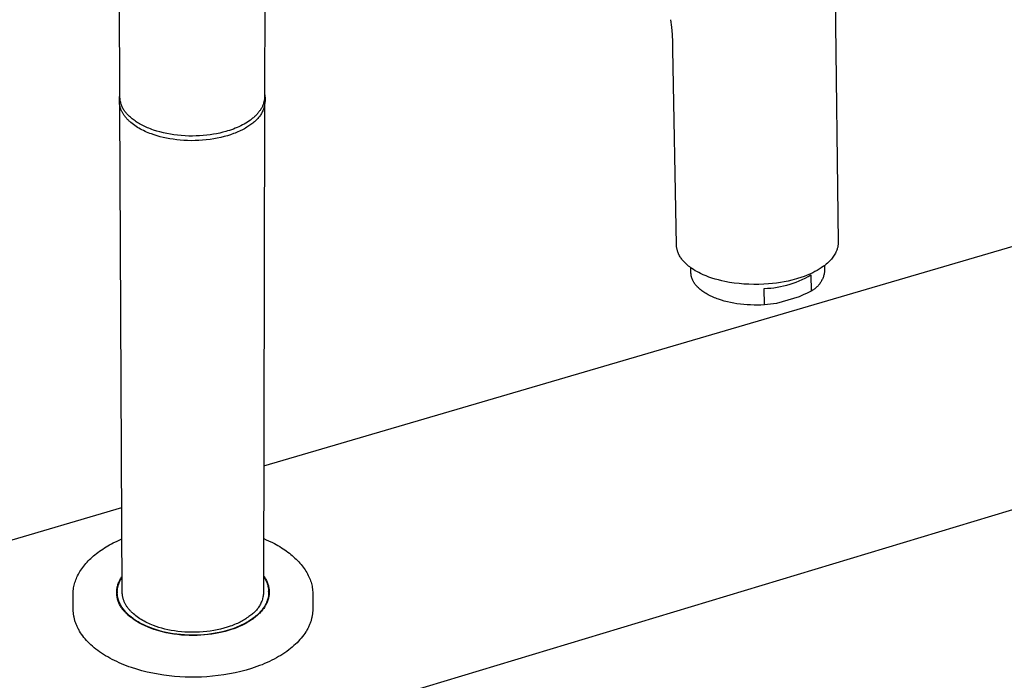
# Model space of a CAD drawing. Units: millimetres. Extents: x -1063 to 1078, y -823 to 793.
# Drawn here: x -758 to -596, y -407 to -298 of the extents above; entities that cross this region are included whole.
import ezdxf

# ---------------------------------------------------------------- set-up
doc = ezdxf.new("R2010")
doc.units = ezdxf.units.MM
doc.header["$MEASUREMENT"] = 0
doc.layers.add('Make2D$visible$lines', color=7, linetype='Continuous', true_color=0x000000)

msp = doc.modelspace()

# ---------------------------------------------------------------- linework, layer by layer
at = {"layer": 'Make2D$visible$lines', "color": 7, "true_color": 0xffffff}
for p, q in [((-741.87, -311.06), (-742.15, -254.01)), ((-717.94, -253.97), (-718.04, -311.03)), ((-624.45, -258.21), (-623.52, -334.98)), ((-718.15, -371.87), (-431.47, -287.69)), ((-650.94, -299.53), (-651.07, -298.3)), ((-650.84, -300.76), (-650.94, -299.53)), ((-650.79, -301.99), (-650.84, -300.76)), ((-650.77, -303.22), (-650.79, -301.99)), ((-650.16, -335.44), (-650.77, -303.22)), ((-741.95, -311.28), (-741.88, -310.5)), ((-741.95, -311.78), (-741.95, -311.28)), ((-741.86, -311.21), (-741.87, -311.06)), ((-741.85, -311.36), (-741.86, -311.21)), ((-741.83, -311.51), (-741.85, -311.36)), ((-718.07, -311.47), (-718.09, -311.59)), ((-718.06, -311.36), (-718.07, -311.47)), ((-718.05, -311.25), (-718.06, -311.36)), ((-718.04, -311.14), (-718.05, -311.25)), ((-718.04, -310.46), (-717.96, -311.24)), ((-718.04, -311.03), (-718.04, -311.14)), ((-717.96, -311.24), (-717.96, -311.74)), ((-741.95, -311.88), (-741.95, -311.78)), ((-741.95, -311.98), (-741.95, -311.88)), ((-741.94, -312.09), (-741.95, -311.98)), ((-741.93, -312.19), (-741.94, -312.09)), ((-741.91, -312.29), (-741.93, -312.19)), ((-741.9, -312.39), (-741.91, -312.29)), ((-741.88, -312.5), (-741.9, -312.39)), ((-741.85, -312.6), (-741.88, -312.5)), ((-741.47, -392.72), (-741.87, -312.54)), ((-741.83, -312.7), (-741.85, -312.6)), ((-741.81, -311.66), (-741.83, -311.51)), ((-741.8, -312.8), (-741.83, -312.7)), ((-741.78, -311.81), (-741.81, -311.66)), ((-741.76, -312.91), (-741.8, -312.8)), ((-741.74, -311.95), (-741.78, -311.81)), ((-741.73, -313.01), (-741.76, -312.91)), ((-741.7, -312.1), (-741.74, -311.95)), ((-741.69, -313.11), (-741.73, -313.01)), ((-741.66, -312.24), (-741.7, -312.1)), ((-741.61, -312.38), (-741.66, -312.24)), ((-741.55, -312.52), (-741.61, -312.38)), ((-741.49, -312.66), (-741.55, -312.52)), ((-741.43, -312.8), (-741.49, -312.66)), ((-741.36, -312.93), (-741.43, -312.8)), ((-741.29, -313.06), (-741.36, -312.93)), ((-741.21, -313.19), (-741.29, -313.06)), ((-718.63, -313.03), (-718.7, -313.14)), ((-718.57, -312.92), (-718.63, -313.03)), ((-718.51, -312.81), (-718.57, -312.92)), ((-718.45, -312.7), (-718.51, -312.81)), ((-718.4, -312.59), (-718.45, -312.7)), ((-718.35, -312.48), (-718.4, -312.59)), ((-718.3, -312.37), (-718.35, -312.48)), ((-718.26, -312.26), (-718.3, -312.37)), ((-718.22, -313.03), (-718.28, -313.18)), ((-718.22, -312.15), (-718.26, -312.26)), ((-718.19, -312.04), (-718.22, -312.15)), ((-718.17, -312.87), (-718.22, -313.03)), ((-718.16, -311.92), (-718.19, -312.04)), ((-718.04, -312.51), (-718.19, -392.68)), ((-718.12, -312.71), (-718.17, -312.87)), ((-718.13, -311.81), (-718.16, -311.92)), ((-718.11, -311.7), (-718.13, -311.81)), ((-718.08, -312.55), (-718.12, -312.71)), ((-718.09, -311.59), (-718.11, -311.7)), ((-718.05, -312.39), (-718.08, -312.55)), ((-718.02, -312.23), (-718.05, -312.39)), ((-717.99, -312.07), (-718.02, -312.23)), ((-717.97, -311.91), (-717.99, -312.07)), ((-717.96, -311.74), (-717.97, -311.91)), ((-741.65, -313.21), (-741.69, -313.11)), ((-741.61, -313.31), (-741.65, -313.21)), ((-741.56, -313.41), (-741.61, -313.31)), ((-741.51, -313.51), (-741.56, -313.41)), ((-741.46, -313.61), (-741.51, -313.51)), ((-741.4, -313.71), (-741.46, -313.61)), ((-741.34, -313.8), (-741.4, -313.71)), ((-741.28, -313.9), (-741.34, -313.8)), ((-741.22, -314), (-741.28, -313.9)), ((-741.15, -314.09), (-741.22, -314)), ((-741.13, -313.31), (-741.21, -313.19)), ((-741.08, -314.19), (-741.15, -314.09)), ((-741.04, -313.44), (-741.13, -313.31)), ((-741.01, -314.28), (-741.08, -314.19)), ((-740.95, -313.56), (-741.04, -313.44)), ((-740.94, -314.38), (-741.01, -314.28)), ((-740.85, -313.67), (-740.95, -313.56)), ((-740.86, -314.47), (-740.94, -314.38)), ((-740.78, -314.56), (-740.86, -314.47)), ((-740.76, -313.79), (-740.85, -313.67)), ((-740.7, -314.65), (-740.78, -314.56)), ((-740.65, -313.9), (-740.76, -313.79)), ((-740.61, -314.74), (-740.7, -314.65)), ((-740.55, -314), (-740.65, -313.9)), ((-740.42, -314.13), (-740.55, -314)), ((-740.29, -314.25), (-740.42, -314.13)), ((-740.15, -314.38), (-740.29, -314.25)), ((-740.01, -314.5), (-740.15, -314.38)), ((-739.86, -314.63), (-740.01, -314.5)), ((-739.7, -314.75), (-739.86, -314.63)), ((-720.11, -314.66), (-720.23, -314.75)), ((-720, -314.56), (-720.11, -314.66)), ((-719.88, -314.47), (-720, -314.56)), ((-719.77, -314.37), (-719.88, -314.47)), ((-719.67, -314.28), (-719.77, -314.37)), ((-719.56, -314.18), (-719.67, -314.28)), ((-719.46, -314.08), (-719.56, -314.18)), ((-719.37, -313.98), (-719.46, -314.08)), ((-719.27, -313.88), (-719.37, -313.98)), ((-719.23, -314.7), (-719.35, -314.81)), ((-719.18, -313.77), (-719.27, -313.88)), ((-719.12, -314.57), (-719.23, -314.7)), ((-719.09, -313.67), (-719.18, -313.77)), ((-719.02, -314.45), (-719.12, -314.57)), ((-719.01, -313.57), (-719.09, -313.67)), ((-718.92, -314.32), (-719.02, -314.45)), ((-718.93, -313.46), (-719.01, -313.57)), ((-718.85, -313.35), (-718.93, -313.46)), ((-718.82, -314.19), (-718.92, -314.32)), ((-718.77, -313.25), (-718.85, -313.35)), ((-718.73, -314.05), (-718.82, -314.19)), ((-718.7, -313.14), (-718.77, -313.25)), ((-718.64, -313.91), (-718.73, -314.05)), ((-718.56, -313.77), (-718.64, -313.91)), ((-718.48, -313.63), (-718.56, -313.77)), ((-718.41, -313.48), (-718.48, -313.63)), ((-718.34, -313.33), (-718.41, -313.48)), ((-718.28, -313.18), (-718.34, -313.33)), ((-740.52, -314.83), (-740.61, -314.74)), ((-740.43, -314.92), (-740.52, -314.83)), ((-740.34, -315.01), (-740.43, -314.92)), ((-740.25, -315.1), (-740.34, -315.01)), ((-740.05, -315.27), (-740.25, -315.1)), ((-739.85, -315.43), (-740.05, -315.27)), ((-739.64, -315.59), (-739.85, -315.43)), ((-739.54, -314.87), (-739.7, -314.75)), ((-739.42, -315.75), (-739.64, -315.59)), ((-739.37, -315), (-739.54, -314.87)), ((-739.2, -315.9), (-739.42, -315.75)), ((-739.2, -315.12), (-739.37, -315)), ((-739.01, -315.23), (-739.2, -315.12)), ((-738.96, -316.05), (-739.2, -315.9)), ((-738.82, -315.35), (-739.01, -315.23)), ((-738.73, -316.19), (-738.96, -316.05)), ((-738.63, -315.47), (-738.82, -315.35)), ((-738.48, -316.33), (-738.73, -316.19)), ((-738.43, -315.58), (-738.63, -315.47)), ((-738.23, -316.46), (-738.48, -316.33)), ((-738.22, -315.69), (-738.43, -315.58)), ((-738, -315.8), (-738.22, -315.69)), ((-737.78, -315.9), (-738, -315.8)), ((-737.56, -316.01), (-737.78, -315.9)), ((-737.32, -316.11), (-737.56, -316.01)), ((-737.08, -316.21), (-737.32, -316.11)), ((-736.84, -316.3), (-737.08, -316.21)), ((-736.59, -316.4), (-736.84, -316.3)), ((-723.17, -316.33), (-723.48, -316.44)), ((-722.86, -316.21), (-723.17, -316.33)), ((-722.56, -316.08), (-722.86, -316.21)), ((-722.26, -315.95), (-722.56, -316.08)), ((-721.96, -315.81), (-722.26, -315.95)), ((-721.68, -315.66), (-721.96, -315.81)), ((-721.39, -315.51), (-721.68, -315.66)), ((-721.35, -316.27), (-721.55, -316.38)), ((-721.12, -315.35), (-721.39, -315.51)), ((-721.16, -316.16), (-721.35, -316.27)), ((-720.97, -316.04), (-721.16, -316.16)), ((-720.85, -315.19), (-721.12, -315.35)), ((-720.79, -315.93), (-720.97, -316.04)), ((-720.6, -315.01), (-720.85, -315.19)), ((-720.61, -315.81), (-720.79, -315.93)), ((-720.44, -315.7), (-720.61, -315.81)), ((-720.35, -314.84), (-720.6, -315.01)), ((-720.28, -315.58), (-720.44, -315.7)), ((-720.23, -314.75), (-720.35, -314.84)), ((-720.12, -315.46), (-720.28, -315.58)), ((-719.97, -315.34), (-720.12, -315.46)), ((-719.84, -315.25), (-719.97, -315.34)), ((-719.71, -315.14), (-719.84, -315.25)), ((-719.59, -315.04), (-719.71, -315.14)), ((-719.46, -314.93), (-719.59, -315.04)), ((-719.35, -314.81), (-719.46, -314.93)), ((-737.98, -316.59), (-738.23, -316.46)), ((-737.72, -316.71), (-737.98, -316.59)), ((-737.46, -316.82), (-737.72, -316.71)), ((-737.2, -316.94), (-737.46, -316.82)), ((-736.93, -317.04), (-737.2, -316.94)), ((-736.66, -317.14), (-736.93, -317.04)), ((-736.21, -317.3), (-736.66, -317.14)), ((-736.34, -316.49), (-736.59, -316.4)), ((-735.81, -316.66), (-736.34, -316.49)), ((-735.74, -317.45), (-736.21, -317.3)), ((-735.27, -316.81), (-735.81, -316.66)), ((-735.24, -317.59), (-735.74, -317.45)), ((-734.71, -316.95), (-735.27, -316.81)), ((-734.73, -317.71), (-735.24, -317.59)), ((-734.2, -317.83), (-734.73, -317.71)), ((-734.14, -317.08), (-734.71, -316.95)), ((-733.65, -317.93), (-734.2, -317.83)), ((-733.55, -317.19), (-734.14, -317.08)), ((-733.09, -318.02), (-733.65, -317.93)), ((-732.96, -317.28), (-733.55, -317.19)), ((-732.36, -317.35), (-732.96, -317.28)), ((-731.75, -317.41), (-732.36, -317.35)), ((-731.14, -317.45), (-731.75, -317.41)), ((-730.53, -317.48), (-731.14, -317.45)), ((-729.92, -317.48), (-730.53, -317.48)), ((-729.32, -317.47), (-729.92, -317.48)), ((-728.73, -317.45), (-729.32, -317.47)), ((-728.14, -317.41), (-728.73, -317.45)), ((-727.57, -317.35), (-728.14, -317.41)), ((-727, -317.28), (-727.57, -317.35)), ((-726.42, -317.95), (-727.02, -318.05)), ((-726.46, -317.19), (-727, -317.28)), ((-725.93, -317.1), (-726.46, -317.19)), ((-725.83, -317.85), (-726.42, -317.95)), ((-725.41, -316.99), (-725.93, -317.1)), ((-725.26, -317.72), (-725.83, -317.85)), ((-724.91, -316.87), (-725.41, -316.99)), ((-724.7, -317.58), (-725.26, -317.72)), ((-724.44, -316.74), (-724.91, -316.87)), ((-724.16, -317.43), (-724.7, -317.58)), ((-724.12, -316.65), (-724.44, -316.74)), ((-723.63, -317.26), (-724.16, -317.43)), ((-723.8, -316.55), (-724.12, -316.65)), ((-723.48, -316.44), (-723.8, -316.55)), ((-723.13, -317.09), (-723.63, -317.26)), ((-722.89, -316.99), (-723.13, -317.09)), ((-722.65, -316.9), (-722.89, -316.99)), ((-722.42, -316.8), (-722.65, -316.9)), ((-722.19, -316.7), (-722.42, -316.8)), ((-721.97, -316.59), (-722.19, -316.7)), ((-721.76, -316.49), (-721.97, -316.59)), ((-721.55, -316.38), (-721.76, -316.49)), ((-732.51, -318.1), (-733.09, -318.02)), ((-731.92, -318.16), (-732.51, -318.1)), ((-731.32, -318.21), (-731.92, -318.16)), ((-730.71, -318.23), (-731.32, -318.21)), ((-730.1, -318.25), (-730.71, -318.23)), ((-729.48, -318.24), (-730.1, -318.25)), ((-728.86, -318.22), (-729.48, -318.24)), ((-728.24, -318.18), (-728.86, -318.22)), ((-727.63, -318.12), (-728.24, -318.18)), ((-727.02, -318.05), (-727.63, -318.12)), ((-436.38, -331.32), (-1007.18, -503.54)), ((-650.15, -335.66), (-650.16, -335.49)), ((-650.14, -335.78), (-650.15, -335.66)), ((-650.12, -335.9), (-650.14, -335.78)), ((-623.6, -335.78), (-623.63, -335.9)), ((-623.58, -335.65), (-623.6, -335.78)), ((-623.56, -335.52), (-623.58, -335.65)), ((-623.54, -335.42), (-623.56, -335.52)), ((-623.53, -335.32), (-623.54, -335.42)), ((-623.52, -335.13), (-623.53, -335.23)), ((-623.53, -335.23), (-623.53, -335.32)), ((-623.52, -335.03), (-623.52, -335.13)), ((-650.1, -336.02), (-650.12, -335.9)), ((-650.08, -336.13), (-650.1, -336.02)), ((-650.05, -336.25), (-650.08, -336.13)), ((-650.02, -336.37), (-650.05, -336.25)), ((-649.98, -336.48), (-650.02, -336.37)), ((-649.95, -336.6), (-649.98, -336.48)), ((-649.9, -336.71), (-649.95, -336.6)), ((-649.86, -336.82), (-649.9, -336.71)), ((-649.81, -336.93), (-649.86, -336.82)), ((-649.73, -337.09), (-649.81, -336.93)), ((-649.65, -337.23), (-649.73, -337.09)), ((-649.57, -337.37), (-649.65, -337.23)), ((-649.49, -337.5), (-649.57, -337.37)), ((-624.29, -337.3), (-624.4, -337.46)), ((-624.18, -337.13), (-624.29, -337.3)), ((-624.07, -336.97), (-624.18, -337.13)), ((-623.98, -336.79), (-624.07, -336.97)), ((-623.9, -336.65), (-623.98, -336.79)), ((-623.85, -336.53), (-623.9, -336.65)), ((-623.8, -336.4), (-623.85, -336.53)), ((-623.75, -336.28), (-623.8, -336.4)), ((-623.71, -336.16), (-623.75, -336.28)), ((-623.67, -336.03), (-623.71, -336.16)), ((-623.63, -335.9), (-623.67, -336.03)), ((-649.4, -337.63), (-649.49, -337.5)), ((-649.31, -337.76), (-649.4, -337.63)), ((-649.21, -337.89), (-649.31, -337.76)), ((-649.11, -338.01), (-649.21, -337.89)), ((-649.01, -338.13), (-649.11, -338.01)), ((-648.85, -338.3), (-649.01, -338.13)), ((-648.69, -338.46), (-648.85, -338.3)), ((-648.52, -338.62), (-648.69, -338.46)), ((-648.35, -338.78), (-648.52, -338.62)), ((-648.17, -338.93), (-648.35, -338.78)), ((-647.98, -339.07), (-648.17, -338.93)), ((-625.95, -338.96), (-626.3, -339.21)), ((-625.73, -338.8), (-625.95, -338.96)), ((-625.77, -338.83), (-625.76, -339.68)), ((-625.52, -338.62), (-625.73, -338.8)), ((-625.31, -338.44), (-625.52, -338.62)), ((-625.11, -338.26), (-625.31, -338.44)), ((-624.91, -338.07), (-625.11, -338.26)), ((-624.78, -337.92), (-624.91, -338.07)), ((-624.65, -337.77), (-624.78, -337.92)), ((-624.52, -337.62), (-624.65, -337.77)), ((-624.4, -337.46), (-624.52, -337.62)), ((-647.8, -339.21), (-647.98, -339.07)), ((-647.62, -339.33), (-647.8, -339.21)), ((-647.78, -340.06), (-647.79, -339.21)), ((-647.78, -340.13), (-647.78, -340.06)), ((-647.77, -340.2), (-647.78, -340.13)), ((-647.77, -340.28), (-647.77, -340.2)), ((-647.76, -340.35), (-647.77, -340.28)), ((-647.75, -340.42), (-647.76, -340.35)), ((-647.74, -340.49), (-647.75, -340.42)), ((-647.72, -340.56), (-647.74, -340.49)), ((-647.71, -340.63), (-647.72, -340.56)), ((-647.69, -340.7), (-647.71, -340.63)), ((-647.35, -339.51), (-647.62, -339.33)), ((-647.07, -339.68), (-647.35, -339.51)), ((-646.79, -339.84), (-647.07, -339.68)), ((-646.51, -339.99), (-646.79, -339.84)), ((-646.22, -340.14), (-646.51, -339.99)), ((-645.76, -340.35), (-646.22, -340.14)), ((-645.29, -340.55), (-645.76, -340.35)), ((-644.81, -340.73), (-645.29, -340.55)), ((-629.14, -340.62), (-629.68, -340.81)), ((-628.61, -340.41), (-629.14, -340.62)), ((-628.96, -340.89), (-628.49, -340.63)), ((-628.09, -340.19), (-628.61, -340.41)), ((-628.49, -340.63), (-628.02, -340.37)), ((-627.72, -340.02), (-628.09, -340.19)), ((-628.02, -340.37), (-627.98, -343.05)), ((-627.36, -339.83), (-627.72, -340.02)), ((-627, -339.64), (-627.36, -339.83)), ((-626.65, -339.43), (-627, -339.64)), ((-626.3, -339.21), (-626.65, -339.43)), ((-625.97, -340.68), (-626.02, -340.81)), ((-625.92, -340.54), (-625.97, -340.68)), ((-625.88, -340.4), (-625.92, -340.54)), ((-625.85, -340.26), (-625.88, -340.4)), ((-625.82, -340.11), (-625.85, -340.26)), ((-625.79, -339.97), (-625.82, -340.11)), ((-625.78, -339.83), (-625.79, -339.97)), ((-625.76, -339.68), (-625.78, -339.83)), ((-647.67, -340.77), (-647.69, -340.7)), ((-647.65, -340.84), (-647.67, -340.77)), ((-647.63, -340.91), (-647.65, -340.84)), ((-647.6, -340.98), (-647.63, -340.91)), ((-647.58, -341.05), (-647.6, -340.98)), ((-647.55, -341.11), (-647.58, -341.05)), ((-647.52, -341.18), (-647.55, -341.11)), ((-647.49, -341.25), (-647.52, -341.18)), ((-647.46, -341.32), (-647.49, -341.25)), ((-647.42, -341.4), (-647.46, -341.32)), ((-647.38, -341.47), (-647.42, -341.4)), ((-647.34, -341.54), (-647.38, -341.47)), ((-647.3, -341.61), (-647.34, -341.54)), ((-647.26, -341.67), (-647.3, -341.61)), ((-647.21, -341.74), (-647.26, -341.67)), ((-647.17, -341.81), (-647.21, -341.74)), ((-647.12, -341.87), (-647.17, -341.81)), ((-647.07, -341.94), (-647.12, -341.87)), ((-647.02, -342), (-647.07, -341.94)), ((-646.97, -342.06), (-647.02, -342)), ((-646.92, -342.12), (-646.97, -342.06)), ((-646.81, -342.24), (-646.92, -342.12)), ((-646.75, -342.31), (-646.81, -342.24)), ((-644.33, -340.9), (-644.81, -340.73)), ((-643.8, -341.06), (-644.33, -340.9)), ((-643.26, -341.21), (-643.8, -341.06)), ((-642.72, -341.34), (-643.26, -341.21)), ((-642.18, -341.46), (-642.72, -341.34)), ((-641.41, -341.61), (-642.18, -341.46)), ((-640.64, -341.73), (-641.41, -341.61)), ((-639.86, -341.82), (-640.64, -341.73)), ((-639.05, -341.89), (-639.86, -341.82)), ((-638.24, -341.93), (-639.05, -341.89)), ((-637.43, -341.95), (-638.24, -341.93)), ((-636.62, -341.95), (-637.43, -341.95)), ((-635.8, -341.92), (-636.62, -341.95)), ((-634.99, -341.86), (-635.8, -341.92)), ((-634.33, -341.8), (-634.99, -341.86)), ((-633.68, -341.72), (-634.33, -341.8)), ((-633.05, -341.62), (-633.68, -341.72)), ((-632.41, -341.51), (-633.05, -341.62)), ((-633.04, -342.31), (-632.51, -342.19)), ((-632.51, -342.19), (-631.98, -342.06)), ((-631.79, -341.39), (-632.41, -341.51)), ((-631.98, -342.06), (-631.46, -341.9)), ((-631.18, -341.24), (-631.79, -341.39)), ((-631.46, -341.9), (-630.95, -341.73)), ((-630.78, -341.14), (-631.18, -341.24)), ((-630.95, -341.73), (-630.44, -341.55)), ((-630.37, -341.02), (-630.78, -341.14)), ((-630.44, -341.55), (-629.94, -341.34)), ((-630.22, -340.98), (-630.37, -341.02)), ((-629.68, -340.81), (-630.22, -340.98)), ((-629.94, -341.34), (-629.45, -341.12)), ((-629.45, -341.12), (-628.96, -340.89)), ((-626.94, -342.27), (-627.04, -342.37)), ((-626.84, -342.17), (-626.94, -342.27)), ((-626.75, -342.06), (-626.84, -342.17)), ((-626.65, -341.94), (-626.75, -342.06)), ((-626.57, -341.83), (-626.65, -341.94)), ((-626.48, -341.71), (-626.57, -341.83)), ((-626.4, -341.59), (-626.48, -341.71)), ((-626.33, -341.47), (-626.4, -341.59)), ((-626.26, -341.34), (-626.33, -341.47)), ((-626.19, -341.21), (-626.26, -341.34)), ((-626.13, -341.08), (-626.19, -341.21)), ((-626.07, -340.95), (-626.13, -341.08)), ((-626.02, -340.81), (-626.07, -340.95)), ((-646.68, -342.38), (-646.75, -342.31)), ((-646.55, -342.51), (-646.68, -342.38)), ((-646.41, -342.64), (-646.55, -342.51)), ((-646.27, -342.76), (-646.41, -342.64)), ((-646.12, -342.88), (-646.27, -342.76)), ((-645.97, -343), (-646.12, -342.88)), ((-645.82, -343.11), (-645.97, -343)), ((-645.67, -343.21), (-645.82, -343.11)), ((-645.48, -343.33), (-645.67, -343.21)), ((-645.3, -343.45), (-645.48, -343.33)), ((-645.11, -343.55), (-645.3, -343.45)), ((-644.92, -343.66), (-645.11, -343.55)), ((-644.73, -343.76), (-644.92, -343.66)), ((-644.53, -343.86), (-644.73, -343.76)), ((-644.34, -343.95), (-644.53, -343.86)), ((-635.72, -342.62), (-635.18, -342.59)), ((-635.68, -345.31), (-635.72, -342.62)), ((-635.18, -342.59), (-634.64, -342.55)), ((-634.64, -342.55), (-634.1, -342.49)), ((-634.1, -342.49), (-633.57, -342.41)), ((-633.57, -342.41), (-633.04, -342.31)), ((-629.27, -343.68), (-629.93, -343.97)), ((-628.62, -343.38), (-629.27, -343.68)), ((-627.98, -343.05), (-628.62, -343.38)), ((-627.85, -342.98), (-627.98, -343.05)), ((-627.73, -342.91), (-627.85, -342.98)), ((-627.61, -342.83), (-627.73, -342.91)), ((-627.49, -342.74), (-627.61, -342.83)), ((-627.37, -342.66), (-627.49, -342.74)), ((-627.26, -342.57), (-627.37, -342.66)), ((-627.15, -342.47), (-627.26, -342.57)), ((-627.04, -342.37), (-627.15, -342.47)), ((-644.14, -344.04), (-644.34, -343.95)), ((-643.91, -344.13), (-644.14, -344.04)), ((-643.68, -344.22), (-643.91, -344.13)), ((-643.46, -344.31), (-643.68, -344.22)), ((-643.22, -344.39), (-643.46, -344.31)), ((-642.76, -344.55), (-643.22, -344.39)), ((-642.29, -344.68), (-642.76, -344.55)), ((-641.77, -344.82), (-642.29, -344.68)), ((-641.25, -344.93), (-641.77, -344.82)), ((-640.73, -345.04), (-641.25, -344.93)), ((-640.2, -345.12), (-640.73, -345.04)), ((-639.64, -345.2), (-640.2, -345.12)), ((-639.09, -345.26), (-639.64, -345.2)), ((-638.53, -345.3), (-639.09, -345.26)), ((-637.96, -345.33), (-638.53, -345.3)), ((-637.39, -345.35), (-637.96, -345.33)), ((-636.82, -345.35), (-637.39, -345.35)), ((-636.25, -345.34), (-636.82, -345.35)), ((-635.68, -345.31), (-636.25, -345.34)), ((-635.18, -345.27), (-635.68, -345.31)), ((-634.69, -345.22), (-635.18, -345.27)), ((-634.2, -345.16), (-634.69, -345.22)), ((-633.71, -345.08), (-634.2, -345.16)), ((-629.93, -343.97), (-633.71, -345.08)), ((-1056.08, -471.11), (-741.54, -378.74)), ((-742.96, -384.56), (-742.34, -384.26)), ((-742.34, -384.26), (-741.68, -383.96)), ((-741.68, -383.96), (-741.52, -383.89)), ((-718.17, -383.85), (-717.76, -384.03)), ((-717.76, -384.03), (-717.36, -384.21)), ((-717.36, -384.21), (-716.73, -384.52)), ((-745.49, -386.13), (-745.23, -385.94)), ((-745.23, -385.94), (-744.97, -385.76)), ((-744.97, -385.76), (-744.7, -385.58)), ((-744.7, -385.58), (-744.43, -385.4)), ((-744.43, -385.4), (-744.15, -385.23)), ((-744.15, -385.23), (-743.86, -385.05)), ((-743.86, -385.05), (-743.57, -384.89)), ((-743.57, -384.89), (-743.27, -384.72)), ((-743.27, -384.72), (-742.96, -384.56)), ((-716.73, -384.52), (-716.42, -384.68)), ((-716.42, -384.68), (-716.12, -384.84)), ((-716.12, -384.84), (-715.83, -385.01)), ((-715.83, -385.01), (-715.54, -385.18)), ((-715.54, -385.18), (-715.26, -385.35)), ((-715.26, -385.35), (-714.98, -385.53)), ((-714.98, -385.53), (-714.71, -385.71)), ((-714.71, -385.71), (-714.45, -385.89)), ((-714.45, -385.89), (-714.19, -386.08)), ((-714.19, -386.08), (-713.95, -386.27)), ((-747.27, -387.73), (-747.08, -387.52)), ((-747.08, -387.52), (-746.87, -387.31)), ((-746.87, -387.31), (-746.66, -387.11)), ((-746.66, -387.11), (-746.44, -386.91)), ((-746.44, -386.91), (-746.21, -386.71)), ((-746.21, -386.71), (-745.98, -386.51)), ((-745.98, -386.51), (-745.74, -386.32)), ((-745.74, -386.32), (-745.49, -386.13)), ((-713.95, -386.27), (-713.7, -386.46)), ((-713.7, -386.46), (-713.47, -386.66)), ((-713.47, -386.66), (-713.24, -386.86)), ((-713.24, -386.86), (-713.02, -387.06)), ((-713.02, -387.06), (-712.81, -387.26)), ((-712.81, -387.26), (-712.6, -387.47)), ((-712.6, -387.47), (-712.4, -387.68)), ((-712.4, -387.68), (-712.21, -387.89)), ((-748.58, -389.5), (-748.45, -389.27)), ((-748.45, -389.27), (-748.3, -389.04)), ((-748.3, -389.04), (-748.15, -388.82)), ((-748.15, -388.82), (-747.99, -388.59)), ((-747.99, -388.59), (-747.82, -388.37)), ((-747.82, -388.37), (-747.65, -388.16)), ((-747.65, -388.16), (-747.46, -387.94)), ((-747.46, -387.94), (-747.27, -387.73)), ((-712.21, -387.89), (-712.03, -388.1)), ((-712.03, -388.1), (-711.85, -388.32)), ((-711.85, -388.32), (-711.68, -388.54)), ((-711.68, -388.54), (-711.52, -388.76)), ((-711.52, -388.76), (-711.37, -388.99)), ((-711.37, -388.99), (-711.23, -389.21)), ((-711.23, -389.21), (-711.09, -389.44)), ((-749.27, -391.07), (-749.2, -390.85)), ((-749.2, -390.85), (-749.12, -390.63)), ((-749.12, -390.63), (-749.03, -390.42)), ((-749.03, -390.42), (-748.94, -390.2)), ((-748.94, -390.2), (-748.83, -389.97)), ((-748.83, -389.97), (-748.71, -389.73)), ((-748.71, -389.73), (-748.58, -389.5)), ((-742.03, -390.99), (-741.96, -390.85)), ((-741.96, -390.85), (-741.9, -390.71)), ((-741.94, -391.01), (-741.88, -390.87)), ((-741.9, -390.71), (-741.82, -390.57)), ((-741.88, -390.87), (-741.81, -390.73)), ((-741.82, -390.57), (-741.75, -390.44)), ((-741.81, -390.73), (-741.74, -390.59)), ((-741.75, -390.44), (-741.66, -390.31)), ((-741.74, -390.59), (-741.66, -390.45)), ((-741.66, -390.31), (-741.58, -390.18)), ((-741.66, -390.45), (-741.57, -390.31)), ((-741.58, -390.18), (-741.49, -390.05)), ((-741.57, -390.31), (-741.49, -390.18)), ((-718.18, -390.02), (-718.08, -390.16)), ((-718.18, -390.15), (-718.11, -390.25)), ((-718.11, -390.25), (-718.05, -390.35)), ((-718.08, -390.16), (-717.99, -390.3)), ((-718.05, -390.35), (-717.99, -390.45)), ((-717.99, -390.3), (-717.9, -390.45)), ((-717.99, -390.45), (-717.93, -390.56)), ((-717.93, -390.56), (-717.87, -390.66)), ((-717.9, -390.45), (-717.82, -390.6)), ((-717.87, -390.66), (-717.82, -390.77)), ((-717.82, -390.6), (-717.74, -390.75)), ((-717.82, -390.77), (-717.77, -390.88)), ((-717.77, -390.88), (-717.72, -390.98)), ((-717.74, -390.75), (-717.67, -390.9)), ((-717.67, -390.9), (-717.63, -390.98)), ((-711.09, -389.44), (-710.96, -389.67)), ((-710.96, -389.67), (-710.84, -389.91)), ((-710.84, -389.91), (-710.73, -390.14)), ((-710.73, -390.14), (-710.63, -390.38)), ((-710.63, -390.38), (-710.53, -390.62)), ((-710.53, -390.62), (-710.45, -390.83)), ((-710.45, -390.83), (-710.38, -391.05)), ((-749.57, -392.68), (-749.55, -392.45)), ((-749.55, -392.45), (-749.52, -392.21)), ((-749.52, -392.21), (-749.49, -391.98)), ((-749.49, -391.98), (-749.44, -391.75)), ((-749.44, -391.75), (-749.39, -391.52)), ((-749.39, -391.52), (-749.34, -391.3)), ((-749.34, -391.3), (-749.27, -391.07)), ((-742.38, -392.49), (-742.36, -392.33)), ((-742.38, -392.64), (-742.38, -392.49)), ((-742.36, -392.33), (-742.35, -392.18)), ((-742.35, -392.18), (-742.33, -392.03)), ((-742.33, -392.03), (-742.3, -391.87)), ((-742.3, -392.58), (-742.33, -392.7)), ((-742.3, -391.87), (-742.27, -391.72)), ((-742.3, -392.42), (-742.29, -392.35)), ((-742.3, -392.5), (-742.3, -392.42)), ((-742.3, -392.58), (-742.3, -392.5)), ((-742.3, -392.65), (-742.3, -392.58)), ((-742.29, -392.35), (-742.28, -392.27)), ((-742.28, -392.27), (-742.27, -392.2)), ((-742.27, -391.72), (-742.23, -391.57)), ((-742.27, -392.2), (-742.26, -392.12)), ((-742.26, -392.12), (-742.25, -392.04)), ((-742.25, -392.04), (-742.24, -391.97)), ((-742.24, -391.97), (-742.22, -391.89)), ((-742.23, -391.57), (-742.19, -391.42)), ((-742.22, -391.89), (-742.21, -391.82)), ((-742.21, -391.82), (-742.19, -391.74)), ((-742.19, -391.42), (-742.14, -391.28)), ((-742.19, -391.74), (-742.17, -391.67)), ((-742.17, -391.67), (-742.15, -391.6)), ((-742.15, -391.6), (-742.13, -391.52)), ((-742.14, -391.28), (-742.08, -391.13)), ((-742.13, -391.52), (-742.11, -391.45)), ((-742.11, -391.45), (-742.06, -391.3)), ((-742.08, -391.13), (-742.03, -390.99)), ((-742.06, -391.3), (-742, -391.16)), ((-742, -391.16), (-741.94, -391.01)), ((-717.72, -390.98), (-717.67, -391.09)), ((-717.67, -391.09), (-717.63, -391.2)), ((-717.63, -390.98), (-717.6, -391.06)), ((-717.63, -391.2), (-717.59, -391.3)), ((-717.6, -391.06), (-717.57, -391.13)), ((-717.59, -391.3), (-717.56, -391.41)), ((-717.57, -391.13), (-717.54, -391.21)), ((-717.56, -391.41), (-717.52, -391.52)), ((-717.54, -391.21), (-717.51, -391.29)), ((-717.52, -391.52), (-717.49, -391.63)), ((-717.51, -391.29), (-717.49, -391.37)), ((-717.49, -391.37), (-717.46, -391.45)), ((-717.49, -391.63), (-717.47, -391.74)), ((-717.47, -391.74), (-717.44, -391.85)), ((-717.46, -391.45), (-717.44, -391.53)), ((-717.44, -391.53), (-717.41, -391.61)), ((-717.44, -391.85), (-717.42, -391.96)), ((-717.42, -391.96), (-717.4, -392.07)), ((-717.41, -391.61), (-717.39, -391.69)), ((-717.4, -392.07), (-717.39, -392.18)), ((-717.39, -391.69), (-717.37, -391.77)), ((-717.39, -392.18), (-717.37, -392.29)), ((-717.37, -391.77), (-717.36, -391.85)), ((-717.37, -392.29), (-717.36, -392.4)), ((-717.36, -391.85), (-717.34, -391.94)), ((-717.36, -392.4), (-717.36, -392.51)), ((-717.36, -392.51), (-717.36, -392.62)), ((-717.33, -392.66), (-717.36, -392.54)), ((-717.34, -391.94), (-717.33, -392.02)), ((-717.33, -392.02), (-717.31, -392.1)), ((-717.31, -392.1), (-717.3, -392.18)), ((-717.3, -392.18), (-717.29, -392.27)), ((-717.29, -392.27), (-717.29, -392.35)), ((-717.29, -392.35), (-717.28, -392.43)), ((-717.28, -392.43), (-717.28, -392.52)), ((-717.28, -392.52), (-717.27, -392.6)), ((-710.38, -391.05), (-710.32, -391.27)), ((-710.32, -391.27), (-710.26, -391.49)), ((-710.26, -391.49), (-710.21, -391.72)), ((-710.21, -391.72), (-710.17, -391.94)), ((-710.17, -391.94), (-710.14, -392.17)), ((-710.14, -392.17), (-710.11, -392.4)), ((-710.11, -392.4), (-710.09, -392.63)), ((-749.58, -392.91), (-749.57, -392.68)), ((-749.58, -393.14), (-749.58, -392.91)), ((-749.56, -395.54), (-749.58, -393.14)), ((-742.38, -392.8), (-742.38, -392.64)), ((-742.38, -392.95), (-742.38, -392.8)), ((-742.37, -393.11), (-742.38, -392.95)), ((-742.36, -392.95), (-742.37, -393.07)), ((-742.35, -393.26), (-742.37, -393.11)), ((-742.34, -392.82), (-742.36, -392.95)), ((-742.33, -393.42), (-742.35, -393.26)), ((-742.33, -392.7), (-742.34, -392.82)), ((-742.3, -393.57), (-742.33, -393.42)), ((-742.3, -392.73), (-742.3, -392.65)), ((-742.3, -392.81), (-742.3, -392.73)), ((-742.3, -393.41), (-742.3, -392.78)), ((-742.3, -392.88), (-742.3, -392.81)), ((-742.3, -392.96), (-742.3, -392.88)), ((-742.29, -393.04), (-742.3, -392.96)), ((-742.3, -393.56), (-742.3, -393.41)), ((-742.27, -393.72), (-742.3, -393.57)), ((-742.28, -393.11), (-742.29, -393.04)), ((-742.28, -393.19), (-742.28, -393.11)), ((-742.27, -393.27), (-742.28, -393.19)), ((-742.25, -393.35), (-742.27, -393.27)), ((-742.24, -393.87), (-742.27, -393.72)), ((-742.24, -393.42), (-742.25, -393.35)), ((-742.23, -393.5), (-742.24, -393.42)), ((-742.19, -394.02), (-742.24, -393.87)), ((-742.21, -393.58), (-742.23, -393.5)), ((-742.19, -393.65), (-742.21, -393.58)), ((-742.17, -393.73), (-742.19, -393.65)), ((-742.15, -394.17), (-742.19, -394.02)), ((-742.15, -393.81), (-742.17, -393.73)), ((-742.13, -393.88), (-742.15, -393.81)), ((-742.09, -394.31), (-742.15, -394.17)), ((-742.11, -393.96), (-742.13, -393.88)), ((-742.08, -394.03), (-742.11, -393.96)), ((-742.06, -394.11), (-742.08, -394.03)), ((-742.03, -394.19), (-742.06, -394.11)), ((-742, -394.26), (-742.03, -394.19)), ((-741.47, -392.82), (-741.47, -392.72)), ((-741.47, -392.93), (-741.47, -392.82)), ((-741.46, -393.03), (-741.47, -392.93)), ((-741.45, -393.14), (-741.46, -393.03)), ((-741.43, -393.24), (-741.45, -393.14)), ((-741.42, -393.35), (-741.43, -393.24)), ((-741.4, -393.45), (-741.42, -393.35)), ((-741.38, -393.55), (-741.4, -393.45)), ((-741.35, -393.66), (-741.38, -393.55)), ((-741.32, -393.76), (-741.35, -393.66)), ((-741.29, -393.87), (-741.32, -393.76)), ((-741.26, -393.97), (-741.29, -393.87)), ((-741.22, -394.07), (-741.26, -393.97)), ((-741.18, -394.17), (-741.22, -394.07)), ((-741.14, -394.28), (-741.18, -394.17)), ((-718.51, -394.19), (-718.57, -394.34)), ((-718.45, -394.03), (-718.51, -394.19)), ((-718.4, -393.86), (-718.45, -394.03)), ((-718.35, -393.7), (-718.4, -393.86)), ((-718.31, -393.53), (-718.35, -393.7)), ((-718.27, -393.36), (-718.31, -393.53)), ((-718.24, -393.2), (-718.27, -393.36)), ((-718.22, -393.03), (-718.24, -393.2)), ((-718.2, -392.86), (-718.22, -393.03)), ((-718.19, -392.68), (-718.2, -392.86)), ((-717.61, -394.12), (-717.65, -394.22)), ((-717.58, -394.01), (-717.61, -394.12)), ((-717.56, -394.2), (-717.59, -394.29)), ((-717.54, -393.91), (-717.58, -394.01)), ((-717.53, -394.12), (-717.56, -394.2)), ((-717.51, -393.8), (-717.54, -393.91)), ((-717.5, -394.03), (-717.53, -394.12)), ((-717.48, -393.7), (-717.51, -393.8)), ((-717.47, -393.95), (-717.5, -394.03)), ((-717.46, -393.59), (-717.48, -393.7)), ((-717.45, -393.87), (-717.47, -393.95)), ((-717.43, -393.48), (-717.46, -393.59)), ((-717.42, -393.78), (-717.45, -393.87)), ((-717.41, -393.38), (-717.43, -393.48)), ((-717.4, -393.7), (-717.42, -393.78)), ((-717.4, -393.27), (-717.41, -393.38)), ((-717.38, -393.16), (-717.4, -393.27)), ((-717.38, -393.61), (-717.4, -393.7)), ((-717.37, -393.05), (-717.38, -393.16)), ((-717.36, -393.53), (-717.38, -393.61)), ((-717.36, -392.94), (-717.37, -393.05)), ((-717.36, -392.62), (-717.36, -392.72)), ((-717.36, -392.72), (-717.36, -392.83)), ((-717.35, -392.74), (-717.36, -393.37)), ((-717.36, -392.83), (-717.36, -392.94)), ((-717.36, -393.37), (-717.36, -393.52)), ((-717.34, -393.44), (-717.36, -393.53)), ((-717.33, -393.36), (-717.34, -393.44)), ((-717.31, -392.79), (-717.33, -392.66)), ((-717.32, -393.27), (-717.33, -393.36)), ((-717.3, -393.19), (-717.32, -393.27)), ((-717.3, -392.91), (-717.31, -392.79)), ((-717.29, -393.03), (-717.3, -392.91)), ((-717.29, -393.1), (-717.3, -393.19)), ((-717.28, -392.94), (-717.29, -393.02)), ((-717.29, -393.02), (-717.29, -393.1)), ((-717.27, -392.77), (-717.28, -392.85)), ((-717.28, -392.85), (-717.28, -392.94)), ((-717.27, -392.6), (-717.27, -392.68)), ((-717.27, -392.68), (-717.27, -392.77)), ((-710.09, -392.63), (-710.08, -392.86)), ((-710.08, -393.09), (-710.09, -395.48)), ((-710.08, -392.86), (-710.08, -393.09)), ((-749.56, -395.66), (-749.56, -395.54)), ((-749.56, -395.79), (-749.56, -395.66)), ((-749.55, -395.91), (-749.56, -395.79)), ((-742.04, -394.46), (-742.09, -394.31)), ((-741.98, -394.6), (-742.04, -394.46)), ((-741.97, -394.34), (-742, -394.26)), ((-741.91, -394.74), (-741.98, -394.6)), ((-741.9, -394.49), (-741.97, -394.34)), ((-741.84, -394.87), (-741.91, -394.74)), ((-741.83, -394.64), (-741.9, -394.49)), ((-741.76, -395.01), (-741.84, -394.87)), ((-741.76, -394.79), (-741.83, -394.64)), ((-741.67, -394.93), (-741.76, -394.79)), ((-741.68, -395.14), (-741.76, -395.01)), ((-741.59, -395.27), (-741.68, -395.14)), ((-741.58, -395.08), (-741.67, -394.93)), ((-741.5, -395.4), (-741.59, -395.27)), ((-741.49, -395.22), (-741.58, -395.08)), ((-741.41, -395.52), (-741.5, -395.4)), ((-741.39, -395.37), (-741.49, -395.22)), ((-741.31, -395.64), (-741.41, -395.52)), ((-741.29, -395.51), (-741.39, -395.37)), ((-741.21, -395.75), (-741.31, -395.64)), ((-741.18, -395.65), (-741.29, -395.51)), ((-741.1, -395.87), (-741.21, -395.75)), ((-741.06, -395.78), (-741.18, -395.65)), ((-741.09, -394.38), (-741.14, -394.28)), ((-741.04, -394.48), (-741.09, -394.38)), ((-740.94, -395.92), (-741.06, -395.78)), ((-740.99, -394.58), (-741.04, -394.48)), ((-740.94, -394.68), (-740.99, -394.58)), ((-740.88, -394.78), (-740.94, -394.68)), ((-740.82, -394.88), (-740.88, -394.78)), ((-740.76, -394.98), (-740.82, -394.88)), ((-740.7, -395.08), (-740.76, -394.98)), ((-740.63, -395.17), (-740.7, -395.08)), ((-740.56, -395.27), (-740.63, -395.17)), ((-740.49, -395.36), (-740.56, -395.27)), ((-740.41, -395.46), (-740.49, -395.36)), ((-740.33, -395.55), (-740.41, -395.46)), ((-740.25, -395.65), (-740.33, -395.55)), ((-740.17, -395.74), (-740.25, -395.65)), ((-740.09, -395.83), (-740.17, -395.74)), ((-740, -395.92), (-740.09, -395.83)), ((-719.5, -395.77), (-719.62, -395.9)), ((-719.39, -395.65), (-719.5, -395.77)), ((-719.28, -395.51), (-719.39, -395.65)), ((-719.17, -395.38), (-719.28, -395.51)), ((-719.07, -395.24), (-719.17, -395.38)), ((-718.98, -395.1), (-719.07, -395.24)), ((-718.89, -394.95), (-718.98, -395.1)), ((-718.8, -394.81), (-718.89, -394.95)), ((-718.72, -394.65), (-718.8, -394.81)), ((-718.6, -395.77), (-718.76, -395.94)), ((-718.64, -394.5), (-718.72, -394.65)), ((-718.55, -395.82), (-718.69, -395.97)), ((-718.57, -394.34), (-718.64, -394.5)), ((-718.53, -395.68), (-718.6, -395.77)), ((-718.42, -395.67), (-718.55, -395.82)), ((-718.45, -395.59), (-718.53, -395.68)), ((-718.38, -395.5), (-718.45, -395.59)), ((-718.3, -395.51), (-718.42, -395.67)), ((-718.31, -395.4), (-718.38, -395.5)), ((-718.24, -395.31), (-718.31, -395.4)), ((-718.18, -395.35), (-718.3, -395.51)), ((-718.18, -395.21), (-718.24, -395.31)), ((-718.12, -395.12), (-718.18, -395.21)), ((-718.07, -395.19), (-718.18, -395.35)), ((-718.05, -395.02), (-718.12, -395.12)), ((-717.97, -395.03), (-718.07, -395.19)), ((-718, -394.92), (-718.05, -395.02)), ((-717.94, -394.83), (-718, -394.92)), ((-717.92, -394.95), (-717.97, -395.03)), ((-717.89, -394.73), (-717.94, -394.83)), ((-717.87, -394.87), (-717.92, -394.95)), ((-717.83, -394.63), (-717.89, -394.73)), ((-717.83, -394.78), (-717.87, -394.87)), ((-717.79, -394.53), (-717.83, -394.63)), ((-717.79, -394.7), (-717.83, -394.78)), ((-717.74, -394.42), (-717.79, -394.53)), ((-717.74, -394.62), (-717.79, -394.7)), ((-717.69, -394.32), (-717.74, -394.42)), ((-717.7, -394.54), (-717.74, -394.62)), ((-717.67, -394.45), (-717.7, -394.54)), ((-717.65, -394.22), (-717.69, -394.32)), ((-717.63, -394.37), (-717.67, -394.45)), ((-717.59, -394.29), (-717.63, -394.37)), ((-710.09, -395.73), (-710.1, -395.86)), ((-710.09, -395.48), (-710.09, -395.61)), ((-710.09, -395.61), (-710.09, -395.73)), ((-749.54, -396.04), (-749.55, -395.91)), ((-749.53, -396.16), (-749.54, -396.04)), ((-749.51, -396.29), (-749.53, -396.16)), ((-749.5, -396.41), (-749.51, -396.29)), ((-749.48, -396.54), (-749.5, -396.41)), ((-749.45, -396.66), (-749.48, -396.54)), ((-749.43, -396.79), (-749.45, -396.66)), ((-749.4, -396.92), (-749.43, -396.79)), ((-749.37, -397.05), (-749.4, -396.92)), ((-749.34, -397.17), (-749.37, -397.05)), ((-749.3, -397.3), (-749.34, -397.17)), ((-749.27, -397.43), (-749.3, -397.3)), ((-749.23, -397.56), (-749.27, -397.43)), ((-740.99, -395.97), (-741.1, -395.87)), ((-740.86, -396.11), (-740.99, -395.97)), ((-740.82, -396.06), (-740.94, -395.92)), ((-740.72, -396.25), (-740.86, -396.11)), ((-740.69, -396.19), (-740.82, -396.06)), ((-740.58, -396.39), (-740.72, -396.25)), ((-740.56, -396.32), (-740.69, -396.19)), ((-740.43, -396.53), (-740.58, -396.39)), ((-740.42, -396.45), (-740.56, -396.32)), ((-740.27, -396.67), (-740.43, -396.53)), ((-740.28, -396.57), (-740.42, -396.45)), ((-740.13, -396.7), (-740.28, -396.57)), ((-740.1, -396.81), (-740.27, -396.67)), ((-739.98, -396.82), (-740.13, -396.7)), ((-739.93, -396.94), (-740.1, -396.81)), ((-739.91, -396.01), (-740, -395.92)), ((-739.83, -396.94), (-739.98, -396.82)), ((-739.75, -397.07), (-739.93, -396.94)), ((-739.82, -396.1), (-739.91, -396.01)), ((-739.67, -397.05), (-739.83, -396.94)), ((-739.63, -396.27), (-739.82, -396.1)), ((-739.57, -397.21), (-739.75, -397.07)), ((-739.51, -397.17), (-739.67, -397.05)), ((-739.43, -396.44), (-739.63, -396.27)), ((-739.37, -397.34), (-739.57, -397.21)), ((-739.35, -397.28), (-739.51, -397.17)), ((-739.23, -396.6), (-739.43, -396.44)), ((-739.18, -397.47), (-739.37, -397.34)), ((-739.18, -397.39), (-739.35, -397.28)), ((-739.02, -396.76), (-739.23, -396.6)), ((-739.01, -397.5), (-739.18, -397.39)), ((-738.8, -396.92), (-739.02, -396.76)), ((-738.57, -397.06), (-738.8, -396.92)), ((-738.34, -397.21), (-738.57, -397.06)), ((-738.11, -397.35), (-738.34, -397.21)), ((-737.86, -397.48), (-738.11, -397.35)), ((-721.68, -397.4), (-721.88, -397.51)), ((-721.48, -397.29), (-721.68, -397.4)), ((-721.29, -397.18), (-721.48, -397.29)), ((-721.11, -397.06), (-721.29, -397.18)), ((-720.93, -396.94), (-721.11, -397.06)), ((-720.76, -396.83), (-720.93, -396.94)), ((-720.6, -396.71), (-720.76, -396.83)), ((-720.48, -397.38), (-720.68, -397.5)), ((-720.44, -396.59), (-720.6, -396.71)), ((-720.35, -397.36), (-720.54, -397.48)), ((-720.29, -397.25), (-720.48, -397.38)), ((-720.29, -396.47), (-720.44, -396.59)), ((-720.16, -397.24), (-720.35, -397.36)), ((-720.14, -396.35), (-720.29, -396.47)), ((-720.11, -397.12), (-720.29, -397.25)), ((-719.98, -397.11), (-720.16, -397.24)), ((-720, -396.24), (-720.14, -396.35)), ((-719.94, -397), (-720.11, -397.12)), ((-719.87, -396.13), (-720, -396.24)), ((-719.8, -396.97), (-719.98, -397.11)), ((-719.77, -396.87), (-719.94, -397)), ((-719.75, -396.02), (-719.87, -396.13)), ((-719.62, -396.84), (-719.8, -396.97)), ((-719.6, -396.74), (-719.77, -396.87)), ((-719.62, -395.9), (-719.75, -396.02)), ((-719.45, -396.7), (-719.62, -396.84)), ((-719.45, -396.61), (-719.6, -396.74)), ((-719.26, -396.45), (-719.45, -396.61)), ((-719.29, -396.56), (-719.45, -396.7)), ((-719.13, -396.42), (-719.29, -396.56)), ((-719.09, -396.29), (-719.26, -396.45)), ((-718.98, -396.27), (-719.13, -396.42)), ((-718.92, -396.12), (-719.09, -396.29)), ((-718.83, -396.12), (-718.98, -396.27)), ((-718.76, -395.94), (-718.92, -396.12)), ((-718.69, -395.97), (-718.83, -396.12)), ((-710.38, -397.39), (-710.43, -397.52)), ((-710.35, -397.26), (-710.38, -397.39)), ((-710.31, -397.13), (-710.35, -397.26)), ((-710.28, -397), (-710.31, -397.13)), ((-710.25, -396.87), (-710.28, -397)), ((-710.22, -396.74), (-710.25, -396.87)), ((-710.19, -396.62), (-710.22, -396.74)), ((-710.17, -396.49), (-710.19, -396.62)), ((-710.15, -396.36), (-710.17, -396.49)), ((-710.14, -396.23), (-710.15, -396.36)), ((-710.12, -396.11), (-710.14, -396.23)), ((-710.11, -395.98), (-710.12, -396.11)), ((-710.1, -395.86), (-710.11, -395.98)), ((-749.18, -397.69), (-749.23, -397.56)), ((-749.13, -397.82), (-749.18, -397.69)), ((-749.09, -397.95), (-749.13, -397.82)), ((-749.03, -398.08), (-749.09, -397.95)), ((-748.98, -398.2), (-749.03, -398.08)), ((-748.92, -398.33), (-748.98, -398.2)), ((-748.86, -398.46), (-748.92, -398.33)), ((-748.8, -398.59), (-748.86, -398.46)), ((-748.73, -398.72), (-748.8, -398.59)), ((-748.66, -398.85), (-748.73, -398.72)), ((-748.59, -398.98), (-748.66, -398.85)), ((-748.51, -399.11), (-748.59, -398.98)), ((-738.97, -397.59), (-739.18, -397.47)), ((-738.84, -397.6), (-739.01, -397.5)), ((-738.76, -397.72), (-738.97, -397.59)), ((-738.67, -397.7), (-738.84, -397.6)), ((-738.54, -397.84), (-738.76, -397.72)), ((-738.31, -397.9), (-738.67, -397.7)), ((-738.31, -397.96), (-738.54, -397.84)), ((-737.94, -398.08), (-738.31, -397.9)), ((-738.08, -398.08), (-738.31, -397.96)), ((-737.84, -398.19), (-738.08, -398.08)), ((-737.57, -398.26), (-737.94, -398.08)), ((-737.62, -397.61), (-737.86, -397.48)), ((-737.59, -398.31), (-737.84, -398.19)), ((-737.37, -397.74), (-737.62, -397.61)), ((-737.34, -398.42), (-737.59, -398.31)), ((-737.19, -398.42), (-737.57, -398.26)), ((-737.11, -397.85), (-737.37, -397.74)), ((-737.09, -398.52), (-737.34, -398.42)), ((-736.8, -398.57), (-737.19, -398.42)), ((-736.86, -397.97), (-737.11, -397.85)), ((-736.82, -398.62), (-737.09, -398.52)), ((-736.6, -398.08), (-736.86, -397.97)), ((-736.55, -398.72), (-736.82, -398.62)), ((-736.33, -398.75), (-736.8, -398.57)), ((-736.34, -398.18), (-736.6, -398.08)), ((-736.28, -398.82), (-736.55, -398.72)), ((-735.9, -398.34), (-736.34, -398.18)), ((-735.84, -398.91), (-736.33, -398.75)), ((-736, -398.91), (-736.28, -398.82)), ((-735.43, -399.08), (-736, -398.91)), ((-735.44, -398.49), (-735.9, -398.34)), ((-735.33, -399.06), (-735.84, -398.91)), ((-734.96, -398.63), (-735.44, -398.49)), ((-734.8, -399.2), (-735.33, -399.06)), ((-734.46, -398.76), (-734.96, -398.63)), ((-733.95, -398.88), (-734.46, -398.76)), ((-733.42, -398.98), (-733.95, -398.88)), ((-732.87, -399.07), (-733.42, -398.98)), ((-732.31, -399.15), (-732.87, -399.07)), ((-726.4, -399), (-726.98, -399.1)), ((-725.83, -398.89), (-726.4, -399)), ((-725.27, -398.77), (-725.83, -398.89)), ((-724.73, -398.63), (-725.27, -398.77)), ((-724.36, -399.05), (-724.94, -399.21)), ((-724.2, -398.47), (-724.73, -398.63)), ((-724.01, -399.01), (-724.51, -399.15)), ((-723.8, -398.89), (-724.36, -399.05)), ((-723.69, -398.3), (-724.2, -398.47)), ((-723.55, -398.86), (-724.01, -399.01)), ((-723.25, -398.71), (-723.8, -398.89)), ((-723.45, -398.21), (-723.69, -398.3)), ((-723.1, -398.71), (-723.55, -398.86)), ((-723.21, -398.12), (-723.45, -398.21)), ((-722.99, -398.61), (-723.25, -398.71)), ((-722.97, -398.03), (-723.21, -398.12)), ((-722.65, -398.54), (-723.1, -398.71)), ((-722.73, -398.51), (-722.99, -398.61)), ((-722.74, -397.93), (-722.97, -398.03)), ((-722.52, -397.83), (-722.74, -397.93)), ((-722.48, -398.41), (-722.73, -398.51)), ((-722.21, -398.35), (-722.65, -398.54)), ((-722.3, -397.72), (-722.52, -397.83)), ((-722.23, -398.3), (-722.48, -398.41)), ((-722.08, -397.62), (-722.3, -397.72)), ((-721.99, -398.2), (-722.23, -398.3)), ((-721.77, -398.16), (-722.21, -398.35)), ((-721.88, -397.51), (-722.08, -397.62)), ((-721.76, -398.09), (-721.99, -398.2)), ((-721.56, -398.05), (-721.77, -398.16)), ((-721.53, -397.97), (-721.76, -398.09)), ((-721.35, -397.95), (-721.56, -398.05)), ((-721.31, -397.86), (-721.53, -397.97)), ((-721.14, -397.84), (-721.35, -397.95)), ((-721.09, -397.74), (-721.31, -397.86)), ((-720.94, -397.72), (-721.14, -397.84)), ((-720.88, -397.62), (-721.09, -397.74)), ((-720.74, -397.6), (-720.94, -397.72)), ((-720.68, -397.5), (-720.88, -397.62)), ((-720.54, -397.48), (-720.74, -397.6)), ((-711.07, -398.95), (-711.15, -399.09)), ((-711, -398.82), (-711.07, -398.95)), ((-710.93, -398.69), (-711, -398.82)), ((-710.86, -398.56), (-710.93, -398.69)), ((-710.8, -398.43), (-710.86, -398.56)), ((-710.73, -398.3), (-710.8, -398.43)), ((-710.68, -398.17), (-710.73, -398.3)), ((-710.62, -398.04), (-710.68, -398.17)), ((-710.57, -397.91), (-710.62, -398.04)), ((-710.52, -397.78), (-710.57, -397.91)), ((-710.47, -397.65), (-710.52, -397.78)), ((-710.43, -397.52), (-710.47, -397.65)), ((-748.35, -399.36), (-748.51, -399.11)), ((-748.18, -399.62), (-748.35, -399.36)), ((-748, -399.88), (-748.18, -399.62)), ((-747.8, -400.13), (-748, -399.88)), ((-747.59, -400.38), (-747.8, -400.13)), ((-747.37, -400.63), (-747.59, -400.38)), ((-747.14, -400.88), (-747.37, -400.63)), ((-734.84, -399.24), (-735.43, -399.08)), ((-734.24, -399.38), (-734.84, -399.24)), ((-734.24, -399.32), (-734.8, -399.2)), ((-733.67, -399.44), (-734.24, -399.32)), ((-733.62, -399.5), (-734.24, -399.38)), ((-733.09, -399.53), (-733.67, -399.44)), ((-732.99, -399.6), (-733.62, -399.5)), ((-732.49, -399.62), (-733.09, -399.53)), ((-732.36, -399.68), (-732.99, -399.6)), ((-731.87, -399.68), (-732.49, -399.62)), ((-731.72, -399.75), (-732.36, -399.68)), ((-731.74, -399.21), (-732.31, -399.15)), ((-731.25, -399.73), (-731.87, -399.68)), ((-731.16, -399.26), (-731.74, -399.21)), ((-731.08, -399.79), (-731.72, -399.75)), ((-730.62, -399.76), (-731.25, -399.73)), ((-730.56, -399.29), (-731.16, -399.26)), ((-730.43, -399.82), (-731.08, -399.79)), ((-729.98, -399.78), (-730.62, -399.76)), ((-729.97, -399.3), (-730.56, -399.29)), ((-729.79, -399.82), (-730.43, -399.82)), ((-729.33, -399.77), (-729.98, -399.78)), ((-729.37, -399.3), (-729.97, -399.3)), ((-729.16, -399.81), (-729.79, -399.82)), ((-728.77, -399.27), (-729.37, -399.3)), ((-728.69, -399.75), (-729.33, -399.77)), ((-728.53, -399.79), (-729.16, -399.81)), ((-728.17, -399.23), (-728.77, -399.27)), ((-728.05, -399.7), (-728.69, -399.75)), ((-727.92, -399.74), (-728.53, -399.79)), ((-727.57, -399.17), (-728.17, -399.23)), ((-727.41, -399.64), (-728.05, -399.7)), ((-727.31, -399.68), (-727.92, -399.74)), ((-726.98, -399.1), (-727.57, -399.17)), ((-726.78, -399.56), (-727.41, -399.64)), ((-726.72, -399.6), (-727.31, -399.68)), ((-726.15, -399.46), (-726.78, -399.56)), ((-726.14, -399.51), (-726.72, -399.6)), ((-725.54, -399.34), (-726.15, -399.46)), ((-725.58, -399.4), (-726.14, -399.51)), ((-725.04, -399.28), (-725.58, -399.4)), ((-724.94, -399.21), (-725.54, -399.34)), ((-724.51, -399.15), (-725.04, -399.28)), ((-712.2, -400.5), (-712.43, -400.76)), ((-711.98, -400.25), (-712.2, -400.5)), ((-711.77, -399.99), (-711.98, -400.25)), ((-711.58, -399.73), (-711.77, -399.99)), ((-711.4, -399.48), (-711.58, -399.73)), ((-711.23, -399.22), (-711.4, -399.48)), ((-711.15, -399.09), (-711.23, -399.22)), ((-746.9, -401.12), (-747.14, -400.88)), ((-746.65, -401.36), (-746.9, -401.12)), ((-746.38, -401.6), (-746.65, -401.36)), ((-746.11, -401.84), (-746.38, -401.6)), ((-745.82, -402.07), (-746.11, -401.84)), ((-745.52, -402.3), (-745.82, -402.07)), ((-745.21, -402.52), (-745.52, -402.3)), ((-714.06, -402.21), (-714.37, -402.44)), ((-713.76, -401.98), (-714.06, -402.21)), ((-713.47, -401.74), (-713.76, -401.98)), ((-713.19, -401.5), (-713.47, -401.74)), ((-712.92, -401.25), (-713.19, -401.5)), ((-712.67, -401.01), (-712.92, -401.25)), ((-712.43, -400.76), (-712.67, -401.01)), ((-744.89, -402.74), (-745.21, -402.52)), ((-744.56, -402.96), (-744.89, -402.74)), ((-744.22, -403.17), (-744.56, -402.96)), ((-743.88, -403.37), (-744.22, -403.17)), ((-743.52, -403.57), (-743.88, -403.37)), ((-743.15, -403.77), (-743.52, -403.57)), ((-742.78, -403.96), (-743.15, -403.77)), ((-716.84, -403.92), (-717.23, -404.11)), ((-716.46, -403.72), (-716.84, -403.92)), ((-716.09, -403.52), (-716.46, -403.72)), ((-715.72, -403.31), (-716.09, -403.52)), ((-715.37, -403.1), (-715.72, -403.31)), ((-715.03, -402.89), (-715.37, -403.1)), ((-714.69, -402.67), (-715.03, -402.89)), ((-714.37, -402.44), (-714.69, -402.67)), ((-742.4, -404.14), (-742.78, -403.96)), ((-742.01, -404.32), (-742.4, -404.14)), ((-741.61, -404.49), (-742.01, -404.32)), ((-741.21, -404.66), (-741.61, -404.49)), ((-740.8, -404.82), (-741.21, -404.66)), ((-740.38, -404.97), (-740.8, -404.82)), ((-739.96, -405.12), (-740.38, -404.97)), ((-739.1, -405.39), (-739.96, -405.12)), ((-738.23, -405.64), (-739.1, -405.39)), ((-721.06, -405.52), (-721.97, -405.76)), ((-720.17, -405.26), (-721.06, -405.52)), ((-719.73, -405.11), (-720.17, -405.26)), ((-719.3, -404.96), (-719.73, -405.11)), ((-718.87, -404.8), (-719.3, -404.96)), ((-718.45, -404.64), (-718.87, -404.8)), ((-718.04, -404.47), (-718.45, -404.64)), ((-717.63, -404.29), (-718.04, -404.47)), ((-717.23, -404.11), (-717.63, -404.29)), ((-737.35, -405.86), (-738.23, -405.64)), ((-736.45, -406.05), (-737.35, -405.86)), ((-735.55, -406.22), (-736.45, -406.05)), ((-734.65, -406.36), (-735.55, -406.22)), ((-733.75, -406.48), (-734.65, -406.36)), ((-732.86, -406.57), (-733.75, -406.48)), ((-731.97, -406.64), (-732.86, -406.57)), ((-731.09, -406.68), (-731.97, -406.64)), ((-730.22, -406.7), (-731.09, -406.68)), ((-729.34, -406.7), (-730.22, -406.7)), ((-728.44, -406.67), (-729.34, -406.7)), ((-727.53, -406.62), (-728.44, -406.67)), ((-726.6, -406.55), (-727.53, -406.62)), ((-725.68, -406.44), (-726.6, -406.55)), ((-724.74, -406.32), (-725.68, -406.44)), ((-723.81, -406.16), (-724.74, -406.32)), ((-722.89, -405.98), (-723.81, -406.16)), ((-721.97, -405.76), (-722.89, -405.98))]:
    msp.add_line(p, q, dxfattribs=at)

doc.saveas('drawing.dxf')
